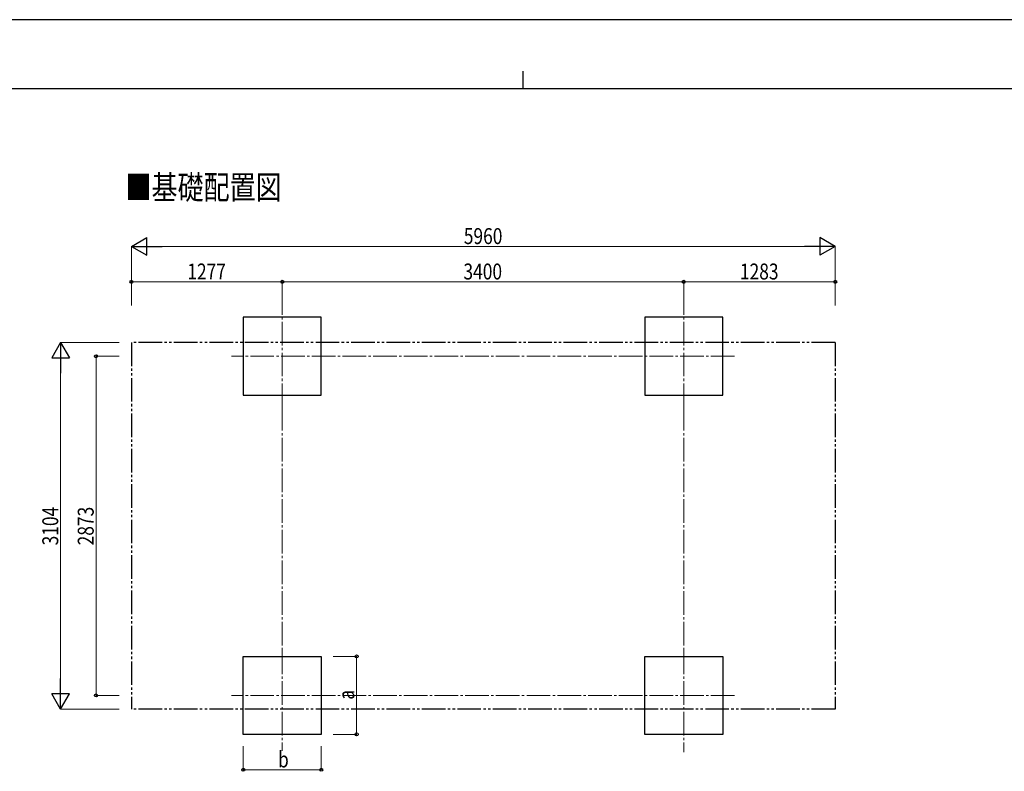
# Model space of a CAD drawing. Units: millimetres. Extents: x 0 to 25230, y 0 to 17820.
# Drawn here: x 8338 to 16677, y 11454 to 17820 of the extents above; entities that cross this region are included whole.
import ezdxf

# ---------------------------------------------------------------- set-up
doc = ezdxf.new("R2010")
doc.units = ezdxf.units.MM
doc.linetypes.add('YCENTER_1', pattern=[13, 10, -1, 1, -1])
doc.linetypes.add('YDIVIDE_1', pattern=[15, 10, -1, 1, -1, 1, -1])
for name, color, linetype, lineweight in [('USER1', 3, 'Continuous', 13), ('YKK_12', 2, 'Continuous', 13), ('YKK_A1', 4, 'Continuous', 30), ('YKK_D', 6, 'Continuous', 13), ('YKK_ZWAK', 7, 'Continuous', 30)]:
    doc.layers.add(name, color=color, linetype=linetype, lineweight=lineweight)
doc.styles.add('text-b', font='extslim2.shx', dxfattribs={"width": 0.8, "bigfont": 'extfont2.shx'})

msp = doc.modelspace()

# ---------------------------------------------------------------- linework, layer by layer
at = {"layer": 'YKK_12', "linetype": 'YCENTER_1', "ltscale": 20}
for p, q in [((10562.1, 14539.6), (10562.1, 15399.6)), ((13962.1, 14539.6), (13962.1, 15399.6)), ((14392.1, 14969.6), (10132.1, 14969.6)), ((10562.1, 12476.6), (10562.1, 11628)), ((13962.1, 12476.6), (13962.1, 11616.6)), ((14392.1, 12096.6), (10132.1, 12096.6))]:
    msp.add_line(p, q, dxfattribs=at)
at = {"layer": 'YKK_A1'}
for p, q in [((10892.1, 15299.6), (10232.1, 15299.6)), ((10232.1, 15299.6), (10232.1, 14639.6)), ((10892.1, 14639.6), (10892.1, 15299.6)), ((14292.1, 15299.6), (13632.1, 15299.6)), ((13632.1, 15299.6), (13632.1, 14639.6)), ((14292.1, 14639.6), (14292.1, 15299.6)), ((10232.1, 14639.6), (10892.1, 14639.6)), ((13632.1, 14639.6), (14292.1, 14639.6)), ((10232.1, 12426.6), (10892.1, 12426.6)), ((10232.1, 11766.6), (10232.1, 12426.6)), ((10892.1, 12426.6), (10892.1, 11766.6)), ((13632.1, 12426.6), (14292.1, 12426.6)), ((13632.1, 11766.6), (13632.1, 12426.6)), ((14292.1, 12426.6), (14292.1, 11766.6)), ((10892.1, 11766.6), (10232.1, 11766.6)), ((14292.1, 11766.6), (13632.1, 11766.6))]:
    msp.add_line(p, q, dxfattribs=at)
at = {"layer": 'YKK_A1', "linetype": 'YDIVIDE_1', "ltscale": 20}
for p, q in [((9285.1, 15085.1), (9285.1, 11981.1)), ((15245.1, 15085.1), (9285.1, 15085.1)), ((15245.1, 15085.1), (15245.1, 11981.1)), ((15245.1, 11981.1), (9285.1, 11981.1))]:
    msp.add_line(p, q, dxfattribs=at)
at = {"layer": 'YKK_D', "lineweight": -2}
for p, q in [((9285.1, 15899.6), (9415, 15974.6)), ((9415, 15824.6), (9415, 15974.6)), ((15245.1, 15899.6), (15115.2, 15974.6)), ((15115.2, 15974.6), (15115.2, 15824.6)), ((9285.1, 15899.6), (9415, 15824.6)), ((9285.1, 15899.6), (9544.9, 15899.6)), ((15245.1, 15899.6), (14985.3, 15899.6)), ((15245.1, 15899.6), (15115.2, 15824.6)), ((8685.1, 15085.1), (8610.1, 14955.2)), ((8685.1, 15085.1), (8760.1, 14955.2)), ((8685.1, 15085.1), (8685.1, 14825.3)), ((8610.1, 14955.2), (8760.1, 14955.2)), ((8685.1, 11981.1), (8685.1, 12240.9)), ((8685.1, 11981.1), (8610.1, 12111)), ((8760.1, 12111), (8610.1, 12111)), ((8685.1, 11981.1), (8760.1, 12111))]:
    msp.add_line(p, q, dxfattribs=at)
at = {"layer": 'YKK_D'}
for p, q in [((9285.1, 15399.6), (9285.1, 15900.6)), ((9435.1, 15899.6), (15095.1, 15899.6)), ((15245.1, 15399.6), (15245.1, 15900.6)), ((9285.1, 15399.6), (9285.1, 15600.6)), ((9285.1, 15599.6), (10562.1, 15599.6)), ((10562.1, 15398.6), (10562.1, 15600.6)), ((10562.1, 15398.6), (10562.1, 15600.6)), ((10562.1, 15599.6), (13962.1, 15599.6)), ((13962.1, 15399.6), (13962.1, 15600.6)), ((13962.1, 15399.6), (13962.1, 15600.6)), ((15245.1, 15599.6), (13962.1, 15599.6)), ((15245.1, 15399.6), (15245.1, 15600.6)), ((9181.6, 15085.1), (8684.1, 15085.1)), ((8685.1, 12131.1), (8685.1, 14935.1)), ((9181.6, 14969.6), (8984.1, 14969.6)), ((8985.1, 14969.6), (8985.1, 12096.6)), ((10992.1, 12426.6), (11193.1, 12426.6)), ((11192.1, 12426.6), (11192.1, 11766.6)), ((9181.6, 12096.6), (8984.1, 12096.6)), ((9181.6, 11981.1), (8684.1, 11981.1)), ((10992.1, 11766.6), (11193.1, 11766.6)), ((10232.1, 11666.6), (10232.1, 11465.6)), ((10892.1, 11666.6), (10892.1, 11465.6)), ((10232.1, 11466.6), (10892.1, 11466.6))]:
    msp.add_line(p, q, dxfattribs=at)
at = {"layer": 'YKK_D', "linetype": 'YCENTER_1', "ltscale": 20}
for p, q in [((10562.1, 14539.1), (10562.1, 12477.1)), ((13962.1, 14539.1), (13962.1, 12477.1))]:
    msp.add_line(p, q, dxfattribs=at)
at = {"layer": 'YKK_D', "linetype": 'ByBlock', "lineweight": -2}
for centre in [(9285.1, 15599.6), (10562.1, 15599.6), (10562.1, 15599.6), (13962.1, 15599.6), (13962.1, 15599.6), (15245.1, 15599.6), (8985.1, 14969.6), (11192.1, 12426.6), (8985.1, 12096.6), (11192.1, 11766.6), (10232.1, 11466.6), (10892.1, 11466.6)]:
    msp.add_circle(centre, 12.8, dxfattribs=at)
at = {"layer": 'YKK_ZWAK'}
for p, q in [((25230, 17820), (0, 17820)), ((12600.1, 17385), (12600.1, 17235)), ((24300.1, 17235), (900.1, 17235))]:
    msp.add_line(p, q, dxfattribs=at)

# ---------------------------------------------------------------- texts
at = {"layer": 'USER1', "style": 'text-b', "width": 0.8}
msp.add_text('■基礎配置図', height=202, dxfattribs=at).set_placement((9234.3, 16299.6))
at = {"layer": 'YKK_D', "style": 'text-b', "width": 0.8}
for s, p in [('5960', (12099.5, 15919.6)), ('1277', (9758, 15619.6)), ('3400', (12096.5, 15619.6)), ('1283', (14438, 15619.6)), ('b', (10526.1, 11486.6))]:
    msp.add_text(s, height=135, dxfattribs=at).set_placement(p)
for s, p in [('3104', (8665.1, 13367.5)), ('2873', (8965.1, 13367.5)), ('a', (11172.1, 12060.6))]:
    msp.add_text(s, height=135, rotation=90, dxfattribs=at).set_placement(p)

doc.saveas('drawing.dxf')
